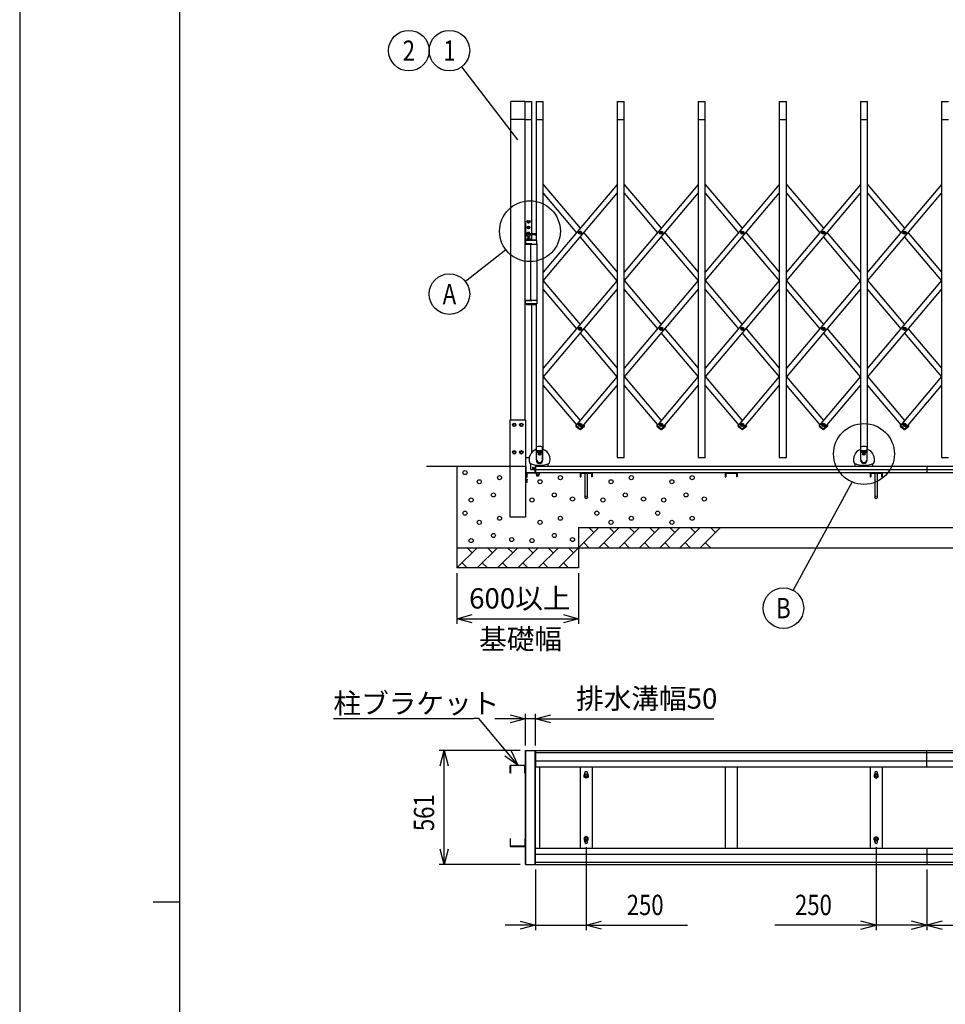
# Model space of a CAD drawing. Extents: x -62 to 383, y -60 to 270.
# Drawn here: x -60 to 31, y 102 to 199 of the extents above; entities that cross this region are included whole.
import ezdxf
from ezdxf.enums import TextEntityAlignment as Align

# ---------------------------------------------------------------- set-up
doc = ezdxf.new("R2010")
doc.units = 0
for name, color, linetype in [('_0-0_0', 7, 'CONTINUOUS'), ('LAYER_1', 7, 'CONTINUOUS'), ('LAYER_2', 7, 'CONTINUOUS')]:
    doc.layers.add(name, color=color, linetype=linetype)
doc.styles.get("Standard").update_dxf_attribs({"font": 'txt', "bigfont": 'bigfont.shx'})

msp = doc.modelspace()

# ---------------------------------------------------------------- linework, layer by layer
at = {"layer": '_0-0_0', "color": 7, "linetype": 'Continuous'}
msp.add_line((-60.045, 269.565), (-60.045, -59.748), dxfattribs=at)
at = {"layer": '_0-0_0', "color": 3, "linetype": 'Continuous'}
for p, q in [((-44.244, -35.078), (-44.244, 258.754)), ((-46.877, 111.838), (-44.244, 111.838))]:
    msp.add_line(p, q, dxfattribs=at)
at = {"layer": 'LAYER_1', "color": 7, "linetype": 'Continuous'}
for p, q in [((-11.609, 159.354), (-11.609, 190.754)), ((-10.209, 190.754), (-11.609, 190.754)), ((-10.209, 190.754), (-9.509, 190.754)), ((-10.209, 190.754), (-10.209, 159.354)), ((-9.509, 177.093), (-9.509, 190.754)), ((-9.109, 190.754), (-8.409, 190.754)), ((-9.109, 190.754), (-9.109, 177.059)), ((-8.409, 156.434), (-8.409, 190.754)), ((-1.109, 190.754), (-0.409, 190.754)), ((-1.109, 190.754), (-1.109, 155.654)), ((-0.409, 155.654), (-0.409, 190.754)), ((6.891, 190.754), (7.591, 190.754)), ((6.891, 190.754), (6.891, 155.654)), ((7.591, 155.654), (7.591, 190.754)), ((14.891, 190.754), (15.591, 190.754)), ((14.891, 190.754), (14.891, 155.654)), ((15.591, 155.654), (15.591, 190.754)), ((22.891, 190.754), (23.591, 190.754)), ((22.891, 190.754), (22.891, 156.434)), ((23.591, 156.434), (23.591, 190.754)), ((30.891, 190.754), (31.591, 190.754)), ((30.891, 190.754), (30.891, 155.654)), ((-10.209, 188.954), (-11.609, 188.954)), ((-10.209, 188.954), (-9.509, 188.954)), ((-9.109, 188.954), (-8.409, 188.954)), ((-1.109, 188.954), (-0.409, 188.954)), ((6.891, 188.954), (7.591, 188.954)), ((14.891, 188.954), (15.591, 188.954)), ((22.891, 188.954), (23.591, 188.954)), ((30.891, 188.954), (31.591, 188.954)), ((-1.109, 182.562), (-8.409, 173.917)), ((-8.409, 182.562), (-4.759, 178.24)), ((6.891, 182.562), (-0.409, 173.917)), ((-0.409, 182.562), (3.241, 178.24)), ((14.891, 182.562), (7.591, 173.917)), ((7.591, 182.562), (11.241, 178.24)), ((22.891, 182.562), (15.591, 173.917)), ((15.591, 182.562), (19.241, 178.24)), ((30.891, 182.562), (23.591, 173.917)), ((23.591, 182.562), (27.241, 178.24)), ((-8.409, 173.049), (-1.109, 181.694)), ((-8.409, 181.694), (-5.126, 177.806)), ((-0.409, 173.049), (6.891, 181.694)), ((-0.409, 181.694), (2.874, 177.806)), ((7.591, 173.049), (14.891, 181.694)), ((7.591, 181.694), (10.874, 177.806)), ((15.591, 173.049), (22.891, 181.694)), ((15.591, 181.694), (18.874, 177.806)), ((23.591, 173.049), (30.891, 181.694)), ((23.591, 181.694), (26.874, 177.806)), ((-10.149, 178.764), (-10.149, 177.324)), ((-9.949, 178.964), (-9.769, 178.964)), ((-9.879, 178.834), (-9.897, 178.834)), ((-9.897, 178.834), (-9.897, 178.814)), ((-9.897, 178.814), (-9.879, 178.814)), ((-9.849, 178.862), (-9.869, 178.862)), ((-9.869, 178.862), (-9.869, 178.844)), ((-9.869, 178.804), (-9.869, 178.786)), ((-9.869, 178.786), (-9.849, 178.786)), ((-9.849, 178.844), (-9.849, 178.862)), ((-9.849, 178.786), (-9.849, 178.804)), ((-9.821, 178.834), (-9.839, 178.834)), ((-9.839, 178.814), (-9.821, 178.814)), ((-9.821, 178.814), (-9.821, 178.834)), ((-9.569, 178.764), (-9.569, 177.694)), ((-9.179, 177.694), (-10.043, 177.694)), ((-9.949, 178.308), (-9.949, 178.34)), ((-9.899, 178.34), (-9.949, 178.34)), ((-9.889, 178.308), (-9.949, 178.308)), ((-9.899, 178.34), (-9.879, 178.374)), ((-9.889, 178.308), (-9.869, 178.348)), ((-9.84, 178.374), (-9.879, 178.374)), ((-9.849, 178.348), (-9.869, 178.348)), ((-9.83, 178.308), (-9.849, 178.348)), ((-9.819, 178.34), (-9.839, 178.374)), ((-9.769, 178.308), (-9.83, 178.308)), ((-9.769, 178.34), (-9.819, 178.34)), ((-9.769, 178.308), (-9.769, 178.34)), ((-9.159, 177.674), (-9.159, 177.614)), ((-4.804, 177.794), (-4.804, 177.818)), ((-4.804, 177.818), (-4.781, 177.818)), ((-4.781, 177.794), (-4.804, 177.794)), ((-4.771, 177.828), (-4.771, 177.851)), ((-4.771, 177.851), (-4.747, 177.851)), ((-4.771, 177.761), (-4.771, 177.784)), ((-4.747, 177.761), (-4.771, 177.761)), ((-4.747, 177.851), (-4.747, 177.828)), ((-4.747, 177.784), (-4.747, 177.761)), ((-4.737, 177.818), (-4.714, 177.818)), ((-4.714, 177.794), (-4.737, 177.794)), ((-4.714, 177.818), (-4.714, 177.794)), ((-4.393, 177.806), (-1.109, 173.917)), ((3.196, 177.794), (3.196, 177.818)), ((3.196, 177.818), (3.219, 177.818)), ((3.219, 177.794), (3.196, 177.794)), ((3.229, 177.828), (3.229, 177.851)), ((3.229, 177.851), (3.253, 177.851)), ((3.229, 177.761), (3.229, 177.784)), ((3.253, 177.761), (3.229, 177.761)), ((3.253, 177.851), (3.253, 177.828)), ((3.253, 177.784), (3.253, 177.761)), ((3.263, 177.818), (3.286, 177.818)), ((3.286, 177.794), (3.263, 177.794)), ((3.286, 177.818), (3.286, 177.794)), ((3.607, 177.806), (6.891, 173.917)), ((11.196, 177.794), (11.196, 177.818)), ((11.196, 177.818), (11.219, 177.818)), ((11.219, 177.794), (11.196, 177.794)), ((11.229, 177.828), (11.229, 177.851)), ((11.229, 177.851), (11.253, 177.851)), ((11.229, 177.761), (11.229, 177.784)), ((11.253, 177.761), (11.229, 177.761)), ((11.253, 177.851), (11.253, 177.828)), ((11.253, 177.784), (11.253, 177.761)), ((11.263, 177.818), (11.286, 177.818)), ((11.286, 177.794), (11.263, 177.794)), ((11.286, 177.818), (11.286, 177.794)), ((11.607, 177.806), (14.891, 173.917)), ((19.196, 177.794), (19.196, 177.818)), ((19.196, 177.818), (19.219, 177.818)), ((19.219, 177.794), (19.196, 177.794)), ((19.229, 177.828), (19.229, 177.851)), ((19.229, 177.851), (19.253, 177.851)), ((19.229, 177.761), (19.229, 177.784)), ((19.253, 177.761), (19.229, 177.761)), ((19.253, 177.851), (19.253, 177.828)), ((19.253, 177.784), (19.253, 177.761)), ((19.263, 177.818), (19.286, 177.818)), ((19.286, 177.794), (19.263, 177.794)), ((19.286, 177.818), (19.286, 177.794)), ((19.607, 177.806), (22.891, 173.917)), ((27.196, 177.794), (27.196, 177.818)), ((27.196, 177.818), (27.219, 177.818)), ((27.219, 177.794), (27.196, 177.794)), ((27.229, 177.828), (27.229, 177.851)), ((27.229, 177.851), (27.253, 177.851)), ((27.229, 177.761), (27.229, 177.784)), ((27.253, 177.761), (27.229, 177.761)), ((27.253, 177.851), (27.253, 177.828)), ((27.253, 177.784), (27.253, 177.761)), ((27.263, 177.818), (27.286, 177.818)), ((27.286, 177.794), (27.263, 177.794)), ((27.286, 177.818), (27.286, 177.794)), ((27.607, 177.806), (30.891, 173.917)), ((-10.149, 177.011), (-10.149, 176.663)), ((-9.516, 176.703), (-10.149, 176.703)), ((-9.085, 177.023), (-10.086, 177.023)), ((-9.179, 177.594), (-10.043, 177.594)), ((-9.949, 177.124), (-9.769, 177.124)), ((-9.879, 177.274), (-9.897, 177.274)), ((-9.897, 177.274), (-9.897, 177.254)), ((-9.897, 177.254), (-9.879, 177.254)), ((-9.849, 177.302), (-9.869, 177.302)), ((-9.869, 177.302), (-9.869, 177.284)), ((-9.869, 177.244), (-9.869, 177.226)), ((-9.869, 177.226), (-9.849, 177.226)), ((-9.859, 177.093), (-9.319, 177.093)), ((-9.849, 177.284), (-9.849, 177.302)), ((-9.849, 177.226), (-9.849, 177.244)), ((-9.821, 177.274), (-9.839, 177.274)), ((-9.839, 177.254), (-9.821, 177.254)), ((-9.821, 177.254), (-9.821, 177.274)), ((-9.569, 177.594), (-9.569, 177.324)), ((-9.516, 176.663), (-9.516, 176.703)), ((-9.024, 176.663), (-9.024, 177.011)), ((-4.759, 177.372), (-1.126, 173.069)), ((3.241, 177.372), (6.874, 173.069)), ((11.241, 177.372), (14.874, 173.069)), ((19.241, 177.372), (22.874, 173.069)), ((27.241, 177.372), (30.874, 173.069)), ((-10.149, 176.663), (-9.024, 176.663)), ((-9.609, 171.143), (-9.609, 176.663)), ((-9.029, 176.663), (-9.029, 171.143)), ((-1.109, 173.088), (-8.409, 164.443)), ((-8.393, 173.069), (-4.759, 168.765)), ((6.891, 173.088), (-0.409, 164.443)), ((-0.393, 173.069), (3.241, 168.765)), ((14.891, 173.088), (7.591, 164.443)), ((7.607, 173.069), (11.241, 168.765)), ((22.891, 173.088), (15.591, 164.443)), ((15.607, 173.069), (19.241, 168.765)), ((30.891, 173.088), (23.591, 164.443)), ((23.607, 173.069), (27.241, 168.765)), ((-8.409, 163.575), (-1.109, 172.22)), ((-8.409, 172.22), (-5.126, 168.331)), ((-0.409, 163.575), (6.891, 172.22)), ((-0.409, 172.22), (2.874, 168.331)), ((7.591, 163.575), (14.891, 172.22)), ((7.591, 172.22), (10.874, 168.331)), ((15.591, 163.575), (22.891, 172.22)), ((15.591, 172.22), (18.874, 168.331)), ((23.591, 163.575), (30.891, 172.22)), ((23.591, 172.22), (26.874, 168.331)), ((-10.149, 171.143), (-9.024, 171.143)), ((-10.149, 170.796), (-10.149, 171.143)), ((-9.516, 171.103), (-10.149, 171.103)), ((-9.516, 171.143), (-9.516, 171.103)), ((-9.024, 171.143), (-9.024, 170.796)), ((-9.085, 170.783), (-10.086, 170.783)), ((-9.859, 170.713), (-9.319, 170.713)), ((-9.509, 156.175), (-9.509, 170.713)), ((-9.109, 170.748), (-9.109, 156.434)), ((-4.804, 168.319), (-4.804, 168.343)), ((-4.804, 168.343), (-4.781, 168.343)), ((-4.781, 168.319), (-4.804, 168.319)), ((-4.771, 168.353), (-4.771, 168.376)), ((-4.771, 168.376), (-4.747, 168.376)), ((-4.771, 168.286), (-4.771, 168.309)), ((-4.747, 168.286), (-4.771, 168.286)), ((-4.747, 168.376), (-4.747, 168.353)), ((-4.747, 168.309), (-4.747, 168.286)), ((-4.737, 168.343), (-4.714, 168.343)), ((-4.714, 168.319), (-4.737, 168.319)), ((-4.714, 168.343), (-4.714, 168.319)), ((-4.393, 168.331), (-1.109, 164.443)), ((3.196, 168.319), (3.196, 168.343)), ((3.196, 168.343), (3.219, 168.343)), ((3.219, 168.319), (3.196, 168.319)), ((3.229, 168.353), (3.229, 168.376)), ((3.229, 168.376), (3.253, 168.376)), ((3.229, 168.286), (3.229, 168.309)), ((3.253, 168.286), (3.229, 168.286)), ((3.253, 168.376), (3.253, 168.353)), ((3.253, 168.309), (3.253, 168.286)), ((3.263, 168.343), (3.286, 168.343)), ((3.286, 168.319), (3.263, 168.319)), ((3.286, 168.343), (3.286, 168.319)), ((3.607, 168.331), (6.891, 164.443)), ((11.196, 168.319), (11.196, 168.343)), ((11.196, 168.343), (11.219, 168.343)), ((11.219, 168.319), (11.196, 168.319)), ((11.229, 168.353), (11.229, 168.376)), ((11.229, 168.376), (11.253, 168.376)), ((11.229, 168.286), (11.229, 168.309)), ((11.253, 168.286), (11.229, 168.286)), ((11.253, 168.376), (11.253, 168.353)), ((11.253, 168.309), (11.253, 168.286)), ((11.263, 168.343), (11.286, 168.343)), ((11.286, 168.319), (11.263, 168.319)), ((11.286, 168.343), (11.286, 168.319)), ((11.607, 168.331), (14.891, 164.443)), ((19.196, 168.319), (19.196, 168.343)), ((19.196, 168.343), (19.219, 168.343)), ((19.219, 168.319), (19.196, 168.319)), ((19.229, 168.353), (19.229, 168.376)), ((19.229, 168.376), (19.253, 168.376)), ((19.229, 168.286), (19.229, 168.309)), ((19.253, 168.286), (19.229, 168.286)), ((19.253, 168.376), (19.253, 168.353)), ((19.253, 168.309), (19.253, 168.286)), ((19.263, 168.343), (19.286, 168.343)), ((19.286, 168.319), (19.263, 168.319)), ((19.286, 168.343), (19.286, 168.319)), ((19.607, 168.331), (22.891, 164.443)), ((27.196, 168.319), (27.196, 168.343)), ((27.196, 168.343), (27.219, 168.343)), ((27.219, 168.319), (27.196, 168.319)), ((27.229, 168.353), (27.229, 168.376)), ((27.229, 168.376), (27.253, 168.376)), ((27.229, 168.286), (27.229, 168.309)), ((27.253, 168.286), (27.229, 168.286)), ((27.253, 168.376), (27.253, 168.353)), ((27.253, 168.309), (27.253, 168.286)), ((27.263, 168.343), (27.286, 168.343)), ((27.286, 168.319), (27.263, 168.319)), ((27.286, 168.343), (27.286, 168.319)), ((27.607, 168.331), (30.891, 164.443)), ((-4.759, 167.897), (-1.126, 163.594)), ((3.241, 167.897), (6.874, 163.594)), ((11.241, 167.897), (14.874, 163.594)), ((19.241, 167.897), (22.874, 163.594)), ((27.241, 167.897), (30.874, 163.594)), ((-8.393, 163.594), (-4.759, 159.291)), ((-1.109, 163.614), (-5.167, 158.809)), ((-0.393, 163.594), (3.241, 159.291)), ((6.891, 163.614), (2.833, 158.809)), ((7.607, 163.594), (11.241, 159.291)), ((14.891, 163.614), (10.833, 158.809)), ((15.607, 163.594), (19.241, 159.291)), ((22.891, 163.614), (18.833, 158.809)), ((23.607, 163.594), (27.241, 159.291)), ((30.891, 163.614), (26.833, 158.809)), ((-8.409, 162.746), (-5.126, 158.857)), ((-4.739, 158.447), (-1.109, 162.746)), ((-0.409, 162.746), (2.874, 158.857)), ((3.261, 158.447), (6.891, 162.746)), ((7.591, 162.746), (10.874, 158.857)), ((11.261, 158.447), (14.891, 162.746)), ((15.591, 162.746), (18.874, 158.857)), ((19.261, 158.447), (22.891, 162.746)), ((23.591, 162.746), (26.874, 158.857)), ((27.261, 158.447), (30.891, 162.746)), ((-11.654, 159.354), (-10.164, 159.354)), ((-11.654, 149.754), (-11.654, 159.354)), ((-10.164, 159.354), (-10.164, 149.754)), ((-11.409, 158.854), (-11.334, 158.984)), ((-11.334, 158.724), (-11.409, 158.854)), ((-11.334, 158.984), (-11.184, 158.984)), ((-11.184, 158.724), (-11.334, 158.724)), ((-11.184, 158.984), (-11.109, 158.854)), ((-11.109, 158.854), (-11.184, 158.724)), ((-10.709, 158.854), (-10.634, 158.984)), ((-10.634, 158.724), (-10.709, 158.854)), ((-10.634, 158.984), (-10.484, 158.984)), ((-10.484, 158.724), (-10.634, 158.724)), ((-10.484, 158.984), (-10.409, 158.854)), ((-10.409, 158.854), (-10.484, 158.724)), ((-5.184, 158.797), (-5.171, 158.812)), ((-5.178, 158.726), (-4.819, 158.423)), ((-5.171, 158.812), (-4.735, 158.444)), ((-4.804, 158.845), (-4.804, 158.869)), ((-4.804, 158.869), (-4.781, 158.869)), ((-4.781, 158.845), (-4.804, 158.845)), ((-4.771, 158.879), (-4.771, 158.902)), ((-4.771, 158.902), (-4.747, 158.902)), ((-4.771, 158.812), (-4.771, 158.835)), ((-4.747, 158.812), (-4.771, 158.812)), ((-4.748, 158.429), (-4.735, 158.444)), ((-4.747, 158.902), (-4.747, 158.879)), ((-4.747, 158.835), (-4.747, 158.812)), ((-4.737, 158.869), (-4.714, 158.869)), ((-4.714, 158.845), (-4.737, 158.845)), ((-4.714, 158.869), (-4.714, 158.845)), ((-4.7, 158.423), (-4.341, 158.726)), ((-4.638, 158.567), (-4.348, 158.812)), ((-4.393, 158.857), (-4.352, 158.809)), ((-4.335, 158.797), (-4.348, 158.812)), ((2.816, 158.797), (2.829, 158.812)), ((2.822, 158.726), (3.181, 158.423)), ((2.829, 158.812), (3.265, 158.444)), ((3.196, 158.845), (3.196, 158.869)), ((3.196, 158.869), (3.219, 158.869)), ((3.219, 158.845), (3.196, 158.845)), ((3.229, 158.879), (3.229, 158.902)), ((3.229, 158.902), (3.253, 158.902)), ((3.229, 158.812), (3.229, 158.835)), ((3.253, 158.812), (3.229, 158.812)), ((3.252, 158.429), (3.265, 158.444)), ((3.253, 158.902), (3.253, 158.879)), ((3.253, 158.835), (3.253, 158.812)), ((3.263, 158.869), (3.286, 158.869)), ((3.286, 158.845), (3.263, 158.845)), ((3.286, 158.869), (3.286, 158.845)), ((3.3, 158.423), (3.659, 158.726)), ((3.362, 158.567), (3.652, 158.812)), ((3.607, 158.857), (3.648, 158.809)), ((3.665, 158.797), (3.652, 158.812)), ((10.816, 158.797), (10.829, 158.812)), ((10.822, 158.726), (11.181, 158.423)), ((10.829, 158.812), (11.265, 158.444)), ((11.196, 158.845), (11.196, 158.869)), ((11.196, 158.869), (11.219, 158.869)), ((11.219, 158.845), (11.196, 158.845)), ((11.229, 158.879), (11.229, 158.902)), ((11.229, 158.902), (11.253, 158.902)), ((11.229, 158.812), (11.229, 158.835)), ((11.253, 158.812), (11.229, 158.812)), ((11.252, 158.429), (11.265, 158.444)), ((11.253, 158.902), (11.253, 158.879)), ((11.253, 158.835), (11.253, 158.812)), ((11.263, 158.869), (11.286, 158.869)), ((11.286, 158.845), (11.263, 158.845)), ((11.286, 158.869), (11.286, 158.845)), ((11.3, 158.423), (11.659, 158.726)), ((11.362, 158.567), (11.652, 158.812)), ((11.607, 158.857), (11.648, 158.809)), ((11.665, 158.797), (11.652, 158.812)), ((18.816, 158.797), (18.829, 158.812)), ((18.822, 158.726), (19.181, 158.423)), ((18.829, 158.812), (19.265, 158.444)), ((19.196, 158.845), (19.196, 158.869)), ((19.196, 158.869), (19.219, 158.869)), ((19.219, 158.845), (19.196, 158.845)), ((19.229, 158.879), (19.229, 158.902)), ((19.229, 158.902), (19.253, 158.902)), ((19.229, 158.812), (19.229, 158.835)), ((19.253, 158.812), (19.229, 158.812)), ((19.252, 158.429), (19.265, 158.444)), ((19.253, 158.902), (19.253, 158.879)), ((19.253, 158.835), (19.253, 158.812)), ((19.263, 158.869), (19.286, 158.869)), ((19.286, 158.845), (19.263, 158.845)), ((19.286, 158.869), (19.286, 158.845)), ((19.3, 158.423), (19.659, 158.726)), ((19.362, 158.567), (19.652, 158.812)), ((19.607, 158.857), (19.648, 158.809)), ((19.665, 158.797), (19.652, 158.812)), ((26.816, 158.797), (26.829, 158.812)), ((26.822, 158.726), (27.181, 158.423)), ((26.829, 158.812), (27.265, 158.444)), ((27.196, 158.845), (27.196, 158.869)), ((27.196, 158.869), (27.219, 158.869)), ((27.219, 158.845), (27.196, 158.845)), ((27.229, 158.879), (27.229, 158.902)), ((27.229, 158.902), (27.253, 158.902)), ((27.229, 158.812), (27.229, 158.835)), ((27.253, 158.812), (27.229, 158.812)), ((27.252, 158.429), (27.265, 158.444)), ((27.253, 158.902), (27.253, 158.879)), ((27.253, 158.835), (27.253, 158.812)), ((27.263, 158.869), (27.286, 158.869)), ((27.286, 158.845), (27.263, 158.845)), ((27.286, 158.869), (27.286, 158.845)), ((27.3, 158.423), (27.659, 158.726)), ((27.362, 158.567), (27.652, 158.812)), ((27.607, 158.857), (27.648, 158.809)), ((27.665, 158.797), (27.652, 158.812)), ((-11.409, 156.154), (-11.334, 156.284)), ((-11.334, 156.284), (-11.184, 156.284)), ((-11.184, 156.284), (-11.109, 156.154)), ((-10.634, 156.284), (-10.709, 156.154)), ((-10.484, 156.284), (-10.634, 156.284)), ((-10.409, 156.154), (-10.484, 156.284)), ((-9.079, 155.374), (-9.079, 156.467)), ((-9.076, 156.483), (-9.059, 156.667)), ((-9.059, 155.454), (-9.059, 156.667)), ((-9.059, 156.328), (-8.459, 156.328)), ((-9.059, 156.314), (-8.459, 156.314)), ((-9.059, 156.288), (-8.459, 156.288)), ((-8.459, 155.454), (-8.459, 156.667)), ((-8.459, 156.667), (-8.443, 156.483)), ((-8.439, 155.374), (-8.439, 156.467)), ((22.921, 155.374), (22.921, 156.467)), ((22.924, 156.483), (22.941, 156.667)), ((22.941, 155.454), (22.941, 156.667)), ((22.941, 156.328), (23.541, 156.328)), ((22.941, 156.314), (23.541, 156.314)), ((22.941, 156.288), (23.541, 156.288)), ((23.541, 155.454), (23.541, 156.667)), ((23.541, 156.667), (23.557, 156.483)), ((23.561, 155.374), (23.561, 156.467)), ((-11.334, 156.024), (-11.409, 156.154)), ((-11.184, 156.024), (-11.334, 156.024)), ((-11.109, 156.154), (-11.184, 156.024)), ((-10.709, 156.154), (-10.634, 156.024)), ((-10.634, 156.024), (-10.484, 156.024)), ((-10.484, 156.024), (-10.409, 156.154)), ((-10.164, 155.654), (-9.78, 155.654)), ((-9.059, 156.274), (-8.459, 156.274)), ((-9.059, 156.248), (-8.459, 156.248)), ((-9.059, 156.234), (-8.459, 156.234)), ((-9.059, 156.208), (-8.459, 156.208)), ((-9.059, 156.194), (-8.459, 156.194)), ((-9.059, 156.168), (-8.459, 156.168)), ((-9.059, 156.154), (-8.459, 156.154)), ((-8.829, 155.98), (-8.829, 156.008)), ((-8.829, 156.008), (-8.793, 156.008)), ((-8.829, 155.98), (-8.793, 155.98)), ((-8.773, 156.064), (-8.745, 156.064)), ((-8.773, 156.028), (-8.773, 156.064)), ((-8.773, 155.924), (-8.773, 155.96)), ((-8.773, 155.924), (-8.745, 155.924)), ((-8.745, 156.028), (-8.745, 156.064)), ((-8.745, 155.924), (-8.745, 155.96)), ((-8.725, 156.008), (-8.689, 156.008)), ((-8.725, 155.98), (-8.689, 155.98)), ((-8.689, 155.98), (-8.689, 156.008)), ((-1.109, 155.654), (-0.409, 155.654)), ((6.891, 155.654), (7.591, 155.654)), ((14.891, 155.654), (15.591, 155.654)), ((22.941, 156.274), (23.541, 156.274)), ((22.941, 156.248), (23.541, 156.248)), ((22.941, 156.234), (23.541, 156.234)), ((22.941, 156.208), (23.541, 156.208)), ((22.941, 156.194), (23.541, 156.194)), ((22.941, 156.168), (23.541, 156.168)), ((22.941, 156.154), (23.541, 156.154)), ((23.171, 155.98), (23.171, 156.008)), ((23.171, 156.008), (23.207, 156.008)), ((23.171, 155.98), (23.207, 155.98)), ((23.227, 156.064), (23.255, 156.064)), ((23.227, 156.028), (23.227, 156.064)), ((23.227, 155.924), (23.227, 155.96)), ((23.227, 155.924), (23.255, 155.924)), ((23.255, 156.028), (23.255, 156.064)), ((23.255, 155.924), (23.255, 155.96)), ((23.275, 156.008), (23.311, 156.008)), ((23.275, 155.98), (23.311, 155.98)), ((23.311, 155.98), (23.311, 156.008)), ((30.891, 155.654), (31.591, 155.654)), ((-10.144, 154.754), (-19.909, 154.754)), ((-16.909, 154.754), (-16.909, 144.754)), ((-10.124, 154.734), (-10.124, 154.194)), ((-9.619, 154.474), (-9.619, 155.04)), ((-9.619, 154.474), (-9.469, 154.474)), ((-9.469, 154.614), (-9.469, 154.474)), ((-9.449, 154.614), (-9.449, 154.454)), ((-9.369, 154.454), (-9.449, 154.454)), ((-9.369, 154.614), (-9.369, 154.454)), ((-9.349, 154.614), (-9.349, 154.474)), ((-9.349, 154.474), (-9.204, 154.474)), ((-9.204, 154.154), (-9.204, 154.734)), ((132.816, 154.754), (-9.184, 154.754)), ((-9.164, 154.154), (-9.164, 154.734)), ((-9.159, 154.754), (-9.159, 154.154)), ((-9.159, 154.454), (120.041, 154.454)), ((-7.899, 154.754), (-7.899, 155.04)), ((22.381, 154.754), (22.381, 155.04)), ((24.101, 154.754), (24.101, 155.04)), ((29.441, 154.754), (29.441, 154.154)), ((-10.044, 154.094), (-10.104, 154.034)), ((-10.104, 153.174), (-10.104, 154.034)), ((-10.104, 154.004), (-9.989, 154.004)), ((-10.104, 153.929), (-9.991, 153.929)), ((-10.104, 153.779), (-9.991, 153.779)), ((-10.104, 153.704), (-9.989, 153.704)), ((-10.104, 153.504), (-9.989, 153.504)), ((-10.104, 153.429), (-9.991, 153.429)), ((-10.084, 154.154), (-9.204, 154.154)), ((-8.744, 154.094), (-10.044, 154.094)), ((-9.989, 154.004), (-9.974, 153.979)), ((-9.989, 153.704), (-9.974, 153.729)), ((-9.989, 153.504), (-9.974, 153.479)), ((-9.974, 153.729), (-9.974, 153.979)), ((-9.974, 153.229), (-9.974, 153.479)), ((-9.164, 154.154), (120.041, 154.154)), ((-9.094, 154.094), (-9.094, 153.979)), ((-9.024, 153.804), (-9.024, 153.967)), ((-9.014, 153.794), (-9.024, 153.804)), ((-8.864, 153.804), (-9.024, 153.804)), ((-9.019, 153.967), (-8.869, 153.967)), ((-9.014, 153.794), (-9.014, 153.967)), ((-8.874, 153.794), (-9.014, 153.794)), ((-8.874, 153.967), (-8.874, 153.794)), ((-8.864, 153.804), (-8.874, 153.794)), ((-8.864, 153.967), (-8.864, 153.804)), ((-8.794, 154.094), (-8.794, 153.979)), ((-8.724, 154.114), (-8.724, 154.134)), ((-4.759, 154.084), (-4.759, 153.748)), ((-4.759, 153.748), (-4.695, 153.748)), ((-3.623, 154.148), (-4.695, 154.148)), ((-4.695, 154.084), (-3.623, 154.084)), ((-4.695, 154.084), (-4.695, 153.748)), ((-4.659, 154.084), (-4.659, 154.148)), ((-4.279, 154.084), (-4.279, 151.704)), ((-4.039, 151.704), (-4.039, 154.084)), ((-3.659, 154.084), (-3.659, 154.148)), ((-3.623, 154.084), (-3.623, 153.748)), ((-3.559, 153.748), (-3.623, 153.748)), ((-3.559, 154.084), (-3.559, 153.748)), ((9.541, 154.084), (9.541, 153.748)), ((9.541, 153.748), (9.605, 153.748)), ((10.677, 154.148), (9.605, 154.148)), ((9.605, 154.084), (10.677, 154.084)), ((9.605, 154.084), (9.605, 153.748)), ((9.641, 154.084), (9.641, 154.148)), ((10.641, 154.084), (10.641, 154.148)), ((10.677, 154.084), (10.677, 153.748)), ((10.741, 153.748), (10.677, 153.748)), ((10.741, 154.084), (10.741, 153.748)), ((23.841, 154.084), (23.841, 153.748)), ((23.841, 153.748), (23.905, 153.748)), ((24.977, 154.148), (23.905, 154.148)), ((23.905, 154.084), (24.977, 154.084)), ((23.905, 154.084), (23.905, 153.748)), ((23.941, 154.084), (23.941, 154.148)), ((24.321, 154.084), (24.321, 151.704)), ((24.561, 151.704), (24.561, 154.084)), ((24.941, 154.084), (24.941, 154.148)), ((24.977, 154.084), (24.977, 153.748)), ((25.041, 153.748), (24.977, 153.748)), ((25.041, 154.084), (25.041, 153.748)), ((-10.144, 153.154), (-10.124, 153.154)), ((-10.104, 153.279), (-9.991, 153.279)), ((-10.104, 153.204), (-9.989, 153.204)), ((-9.989, 153.204), (-9.974, 153.229)), ((-10.164, 149.754), (-11.654, 149.754)), ((-4.909, 148.754), (-4.909, 144.754)), ((-2.909, 148.754), (-4.909, 146.754)), ((-4.909, 148.754), (115.791, 148.754)), ((-3.409, 148.254), (-3.909, 148.754)), ((-0.909, 148.754), (-2.909, 146.754)), ((-1.409, 148.254), (-1.909, 148.754)), ((1.091, 148.754), (-0.909, 146.754)), ((0.591, 148.254), (0.091, 148.754)), ((3.091, 148.754), (1.091, 146.754)), ((2.591, 148.254), (2.091, 148.754)), ((5.091, 148.754), (3.091, 146.754)), ((4.591, 148.254), (4.091, 148.754)), ((7.091, 148.754), (5.091, 146.754)), ((6.591, 148.254), (6.091, 148.754)), ((9.091, 148.754), (7.091, 146.754)), ((8.591, 148.254), (8.091, 148.754)), ((-14.909, 146.754), (-16.909, 144.754)), ((-16.909, 146.754), (127.791, 146.754)), ((-15.409, 146.254), (-15.909, 146.754)), ((-12.909, 146.754), (-14.909, 144.754)), ((-13.409, 146.254), (-13.909, 146.754)), ((-10.909, 146.754), (-12.909, 144.754)), ((-11.409, 146.254), (-11.909, 146.754)), ((-8.909, 146.754), (-10.909, 144.754)), ((-9.409, 146.254), (-9.909, 146.754)), ((-6.909, 146.754), (-8.909, 144.754)), ((-7.409, 146.254), (-7.909, 146.754)), ((-4.909, 146.754), (-6.909, 144.754)), ((-5.409, 146.254), (-5.909, 146.754)), ((-4.409, 147.254), (-3.909, 146.754)), ((-2.409, 147.254), (-1.909, 146.754)), ((-0.409, 147.254), (0.091, 146.754)), ((1.591, 147.254), (2.091, 146.754)), ((3.591, 147.254), (4.091, 146.754)), ((5.591, 147.254), (6.091, 146.754)), ((7.591, 147.254), (8.091, 146.754)), ((-4.909, 144.754), (-16.909, 144.754)), ((-16.409, 145.254), (-15.909, 144.754)), ((-14.409, 145.254), (-13.909, 144.754)), ((-12.409, 145.254), (-11.909, 144.754)), ((-10.409, 145.254), (-9.909, 144.754)), ((-8.409, 145.254), (-7.909, 144.754)), ((-6.409, 145.254), (-5.909, 144.754)), ((-10.164, 115.534), (-10.164, 126.754)), ((-10.164, 126.754), (-9.164, 126.754)), ((-10.124, 115.534), (-10.124, 126.754)), ((-9.204, 115.534), (-9.204, 126.754)), ((-9.164, 115.534), (-9.164, 126.754)), ((-9.159, 126.754), (-9.159, 125.154)), ((-9.159, 126.754), (29.441, 126.754)), ((-9.159, 126.554), (29.441, 126.554)), ((29.441, 125.154), (29.441, 126.754)), ((29.441, 126.754), (68.041, 126.754)), ((29.441, 126.554), (68.041, 126.554)), ((-11.654, 124.524), (-11.654, 125.264)), ((-11.614, 125.304), (-10.204, 125.304)), ((-10.204, 125.264), (-11.614, 125.264)), ((-11.614, 125.264), (-11.614, 124.524)), ((-10.204, 124.524), (-10.204, 125.264)), ((-9.159, 125.754), (29.441, 125.754)), ((29.441, 125.754), (68.041, 125.754)), ((-11.614, 124.524), (-11.654, 124.524)), ((-10.164, 124.524), (-10.204, 124.524)), ((-9.159, 125.154), (29.441, 125.154)), ((-8.724, 117.134), (-8.724, 125.154)), ((-4.759, 125.154), (-4.759, 117.134)), ((-4.349, 124.354), (-4.159, 124.464)), ((-4.349, 124.135), (-4.349, 124.354)), ((-4.299, 124.383), (-4.299, 124.544)), ((-4.159, 124.464), (-3.969, 124.354)), ((-4.019, 124.544), (-4.019, 124.383)), ((-3.969, 124.354), (-3.969, 124.135)), ((-3.559, 125.154), (-3.559, 117.134)), ((9.541, 125.154), (9.541, 117.134)), ((10.741, 125.154), (10.741, 117.134)), ((23.841, 125.154), (23.841, 117.134)), ((24.441, 124.464), (24.251, 124.354)), ((24.251, 124.354), (24.251, 124.135)), ((24.301, 124.544), (24.301, 124.383)), ((24.631, 124.354), (24.441, 124.464)), ((24.581, 124.383), (24.581, 124.544)), ((24.631, 124.135), (24.631, 124.354)), ((25.041, 125.154), (25.041, 117.134)), ((29.441, 125.154), (68.041, 125.154)), ((-4.159, 124.025), (-4.349, 124.135)), ((-3.969, 124.135), (-4.159, 124.025)), ((24.251, 124.135), (24.441, 124.025)), ((24.441, 124.025), (24.631, 124.135)), ((-11.654, 118.064), (-11.654, 117.324)), ((-11.614, 118.064), (-11.654, 118.064)), ((-11.614, 117.324), (-11.614, 118.064)), ((-10.164, 118.064), (-10.204, 118.064)), ((-10.204, 118.064), (-10.204, 117.324)), ((-4.159, 118.264), (-4.349, 118.154)), ((-4.349, 118.154), (-4.349, 117.935)), ((-4.349, 117.935), (-4.159, 117.825)), ((-4.299, 117.744), (-4.299, 117.906)), ((-3.969, 118.154), (-4.159, 118.264)), ((-4.159, 117.825), (-3.969, 117.935)), ((-4.019, 117.744), (-4.019, 117.906)), ((-3.969, 117.935), (-3.969, 118.154)), ((24.251, 118.154), (24.441, 118.264)), ((24.251, 117.935), (24.251, 118.154)), ((24.441, 117.825), (24.251, 117.935)), ((24.301, 117.744), (24.301, 117.906)), ((24.441, 118.264), (24.631, 118.154)), ((24.631, 117.935), (24.441, 117.825)), ((24.581, 117.744), (24.581, 117.906)), ((24.631, 118.154), (24.631, 117.935)), ((-10.204, 117.324), (-11.614, 117.324)), ((-11.614, 117.284), (-10.204, 117.284)), ((-9.159, 115.534), (-9.159, 117.134)), ((-9.159, 117.134), (29.441, 117.134)), ((-9.159, 116.534), (29.441, 116.534)), ((29.441, 117.134), (29.441, 115.534)), ((29.441, 117.134), (68.041, 117.134)), ((29.441, 116.534), (68.041, 116.534)), ((-10.164, 115.534), (-9.164, 115.534)), ((-9.159, 115.734), (29.441, 115.734)), ((-9.159, 115.534), (29.441, 115.534)), ((29.441, 115.734), (68.041, 115.734)), ((29.441, 115.534), (68.041, 115.534))]:
    msp.add_line(p, q, dxfattribs=at)
for centre, radius in [((-9.859, 178.824), 0.08), ((-9.859, 178.324), 0.135), ((-4.759, 177.806), 0.16), ((-4.759, 177.806), 0.118), ((3.241, 177.806), 0.16), ((3.241, 177.806), 0.118), ((11.241, 177.806), 0.16), ((11.241, 177.806), 0.118), ((19.241, 177.806), 0.16), ((19.241, 177.806), 0.118), ((27.241, 177.806), 0.16), ((27.241, 177.806), 0.118), ((-9.859, 177.264), 0.08), ((-4.759, 168.331), 0.16), ((-4.759, 168.331), 0.118), ((3.241, 168.331), 0.16), ((3.241, 168.331), 0.118), ((11.241, 168.331), 0.16), ((11.241, 168.331), 0.118), ((19.241, 168.331), 0.16), ((19.241, 168.331), 0.118), ((27.241, 168.331), 0.16), ((27.241, 168.331), 0.118), ((-11.259, 158.854), 0.17), ((-11.259, 158.854), 0.13), ((-10.559, 158.854), 0.17), ((-10.559, 158.854), 0.13), ((-4.759, 158.857), 0.16), ((-4.759, 158.857), 0.118), ((3.241, 158.857), 0.16), ((3.241, 158.857), 0.118), ((11.241, 158.857), 0.16), ((11.241, 158.857), 0.118), ((19.241, 158.857), 0.16), ((19.241, 158.857), 0.118), ((27.241, 158.857), 0.16), ((27.241, 158.857), 0.118), ((-11.259, 156.154), 0.17), ((-11.259, 156.154), 0.13), ((-10.559, 156.154), 0.17), ((-10.559, 156.154), 0.13), ((-8.759, 155.994), 0.13), ((-8.759, 155.994), 0.118), ((23.241, 155.994), 0.13), ((23.241, 155.994), 0.118), ((-16.109, 154.154), 0.2), ((-14.709, 153.254), 0.2), ((-12.709, 153.654), 0.2), ((-8.709, 153.254), 0.2), ((-6.709, 153.654), 0.2), ((-1.709, 153.254), 0.2), ((0.291, 153.654), 0.2), ((4.291, 153.254), 0.2), ((6.291, 153.654), 0.2), ((-15.509, 151.454), 0.2), ((-13.309, 151.954), 0.2), ((-9.509, 151.454), 0.2), ((-7.309, 151.954), 0.2), ((-5.509, 151.554), 0.2), ((-4.159, 151.704), 0.12), ((-2.509, 151.454), 0.2), ((-0.309, 151.954), 0.2), ((1.491, 151.554), 0.2), ((3.491, 151.454), 0.2), ((5.691, 151.954), 0.2), ((7.491, 151.554), 0.2), ((24.441, 151.704), 0.12), ((-16.109, 150.154), 0.2), ((-12.709, 149.654), 0.2), ((-6.709, 149.654), 0.2), ((-3.109, 150.154), 0.2), ((0.291, 149.654), 0.2), ((2.891, 150.154), 0.2), ((6.291, 149.654), 0.2), ((-14.709, 149.254), 0.2), ((-8.709, 149.254), 0.2), ((-1.709, 149.254), 0.2), ((4.291, 149.254), 0.2), ((-15.509, 147.454), 0.2), ((-13.309, 147.954), 0.2), ((-11.509, 147.554), 0.2), ((-9.509, 147.454), 0.2), ((-7.309, 147.954), 0.2), ((-5.509, 147.554), 0.2), ((-4.159, 124.244), 0.19), ((-4.159, 124.244), 0.12), ((-4.159, 124.244), 0.102), ((24.441, 124.244), 0.19), ((24.441, 124.244), 0.12), ((24.441, 124.244), 0.102), ((-4.159, 118.044), 0.19), ((-4.159, 118.044), 0.12), ((-4.159, 118.044), 0.102), ((24.441, 118.044), 0.19), ((24.441, 118.044), 0.12), ((24.441, 118.044), 0.102)]:
    msp.add_circle(centre, radius, dxfattribs=at)
for centre, radius, start, end in [((-9.949, 178.764), 0.2, 90, 180), ((-9.879, 178.844), 0.01, 270, 0), ((-9.879, 178.804), 0.01, 0, 90), ((-9.839, 178.844), 0.01, 180, 270), ((-9.839, 178.804), 0.01, 90, 180), ((-9.769, 178.764), 0.2, 0, 90), ((-9.859, 177.644), 0.2, 20.76302, 339.23698), ((-9.859, 177.644), 0.19, 31.14739, 328.85261), ((-9.859, 178.324), 0.08, 11.53696, 168.46304), ((-9.859, 178.324), 0.08, 191.53696, 348.46304), ((-9.859, 178.324), 0.04, 203.57818, 336.42182), ((-9.611, 177.794), 0.1, 211.14739, 270), ((-9.179, 177.674), 0.02, 0, 90), ((-4.781, 177.828), 0.01, 270, 0), ((-4.781, 177.784), 0.01, 0, 90), ((-4.737, 177.828), 0.01, 180, 270), ((-4.737, 177.784), 0.01, 90, 180), ((3.219, 177.828), 0.01, 270, 0), ((3.219, 177.784), 0.01, 0, 90), ((3.263, 177.828), 0.01, 180, 270), ((3.263, 177.784), 0.01, 90, 180), ((11.219, 177.828), 0.01, 270, 0), ((11.219, 177.784), 0.01, 0, 90), ((11.263, 177.828), 0.01, 180, 270), ((11.263, 177.784), 0.01, 90, 180), ((19.219, 177.828), 0.01, 270, 0), ((19.219, 177.784), 0.01, 0, 90), ((19.263, 177.828), 0.01, 180, 270), ((19.263, 177.784), 0.01, 90, 180), ((27.219, 177.828), 0.01, 270, 0), ((27.219, 177.784), 0.01, 0, 90), ((27.263, 177.828), 0.01, 180, 270), ((27.263, 177.784), 0.01, 90, 180), ((-9.949, 177.324), 0.2, 180, 270), ((-10.129, 177.011), 0.02, 116.00918, 180), ((-9.859, 176.458), 0.636, 90, 116.00918), ((-9.879, 177.284), 0.01, 270, 0), ((-9.879, 177.244), 0.01, 0, 90), ((-9.839, 177.284), 0.01, 180, 270), ((-9.839, 177.244), 0.01, 90, 180), ((-9.769, 177.324), 0.2, 270, 0), ((-9.611, 177.494), 0.1, 90, 148.85261), ((-9.319, 176.437), 0.657, 64.40687, 90), ((-9.179, 177.614), 0.02, 270, 0), ((-9.044, 177.011), 0.02, 0, 64.40687), ((-10.129, 170.796), 0.02, 180, 243.99082), ((-9.859, 171.349), 0.636, 243.99082, 270), ((-9.319, 171.37), 0.657, 270, 295.59313), ((-9.044, 170.796), 0.02, 295.59313, 0), ((-4.781, 168.353), 0.01, 270, 0), ((-4.781, 168.309), 0.01, 0, 90), ((-4.737, 168.353), 0.01, 180, 270), ((-4.737, 168.309), 0.01, 90, 180), ((3.219, 168.353), 0.01, 270, 0), ((3.219, 168.309), 0.01, 0, 90), ((3.263, 168.353), 0.01, 180, 270), ((3.263, 168.309), 0.01, 90, 180), ((11.219, 168.353), 0.01, 270, 0), ((11.219, 168.309), 0.01, 0, 90), ((11.263, 168.353), 0.01, 180, 270), ((11.263, 168.309), 0.01, 90, 180), ((19.219, 168.353), 0.01, 270, 0), ((19.219, 168.309), 0.01, 0, 90), ((19.263, 168.353), 0.01, 180, 270), ((19.263, 168.309), 0.01, 90, 180), ((27.219, 168.353), 0.01, 270, 0), ((27.219, 168.309), 0.01, 0, 90), ((27.263, 168.353), 0.01, 180, 270), ((27.263, 168.309), 0.01, 90, 180), ((-5.145, 158.764), 0.05, 139.82223, 229.82223), ((-4.786, 158.461), 0.05, 229.82223, 319.82223), ((-4.781, 158.879), 0.01, 270, 0), ((-4.781, 158.835), 0.01, 0, 90), ((-4.732, 158.461), 0.05, 237.45144, 310.17777), ((-4.737, 158.879), 0.01, 180, 270), ((-4.737, 158.835), 0.01, 90, 180), ((-4.373, 158.764), 0.05, 310.17777, 40.17777), ((2.855, 158.764), 0.05, 139.82223, 229.82223), ((3.214, 158.461), 0.05, 229.82223, 319.82223), ((3.219, 158.879), 0.01, 270, 0), ((3.219, 158.835), 0.01, 0, 90), ((3.268, 158.461), 0.05, 237.45144, 310.17777), ((3.263, 158.879), 0.01, 180, 270), ((3.263, 158.835), 0.01, 90, 180), ((3.627, 158.764), 0.05, 310.17777, 40.17777), ((10.855, 158.764), 0.05, 139.82223, 229.82223), ((11.214, 158.461), 0.05, 229.82223, 319.82223), ((11.219, 158.879), 0.01, 270, 0), ((11.219, 158.835), 0.01, 0, 90), ((11.268, 158.461), 0.05, 237.45144, 310.17777), ((11.263, 158.879), 0.01, 180, 270), ((11.263, 158.835), 0.01, 90, 180), ((11.627, 158.764), 0.05, 310.17777, 40.17777), ((18.855, 158.764), 0.05, 139.82223, 229.82223), ((19.214, 158.461), 0.05, 229.82223, 319.82223), ((19.219, 158.879), 0.01, 270, 0), ((19.219, 158.835), 0.01, 0, 90), ((19.268, 158.461), 0.05, 237.45144, 310.17777), ((19.263, 158.879), 0.01, 180, 270), ((19.263, 158.835), 0.01, 90, 180), ((19.627, 158.764), 0.05, 310.17777, 40.17777), ((26.855, 158.764), 0.05, 139.82223, 229.82223), ((27.214, 158.461), 0.05, 229.82223, 319.82223), ((27.219, 158.879), 0.01, 270, 0), ((27.219, 158.835), 0.01, 0, 90), ((27.268, 158.461), 0.05, 237.45144, 310.17777), ((27.263, 158.879), 0.01, 180, 270), ((27.263, 158.835), 0.01, 90, 180), ((27.627, 158.764), 0.05, 310.17777, 40.17777), ((-8.759, 155.454), 1.04, 110.00346, 200.60498), ((-9.136, 156.488), 0.06, 290.00346, 354.87257), ((-9.019, 156.667), 0.04, 102.10345, 180), ((-8.759, 155.454), 1.28, 77.89655, 102.10345), ((-8.499, 156.667), 0.04, 0, 77.89655), ((-8.383, 156.488), 0.06, 185.12743, 249.99654), ((-8.759, 155.454), 1.04, 339.39502, 69.99654), ((23.241, 155.454), 1.04, 110.00346, 200.60498), ((22.864, 156.488), 0.06, 290.00346, 354.87257), ((22.981, 156.667), 0.04, 102.10345, 180), ((23.241, 155.454), 1.28, 77.89655, 102.10345), ((23.501, 156.667), 0.04, 0, 77.89655), ((23.617, 156.488), 0.06, 185.12743, 249.99654), ((23.241, 155.454), 1.04, 339.39502, 69.99654), ((-8.759, 155.374), 0.32, 180, 0), ((-8.759, 155.454), 0.3, 180, 0), ((-8.793, 156.028), 0.02, 270, 0), ((-8.793, 155.96), 0.02, 0, 90), ((-8.725, 156.028), 0.02, 180, 270), ((-8.725, 155.96), 0.02, 90, 180), ((23.241, 155.374), 0.32, 180, 0), ((23.241, 155.454), 0.3, 180, 0), ((23.207, 156.028), 0.02, 270, 0), ((23.207, 155.96), 0.02, 0, 90), ((23.275, 156.028), 0.02, 180, 270), ((23.275, 155.96), 0.02, 90, 180), ((-10.144, 154.734), 0.02, 90, 180), ((-10.144, 154.734), 0.02, 0, 90), ((-8.759, 157.195), 2.321, 245.20351, 294.79649), ((-9.409, 154.614), 0.06, 0, 180), ((-9.449, 154.474), 0.02, 180, 270), ((-9.409, 154.614), 0.04, 0, 180), ((-9.369, 154.474), 0.02, 270, 0), ((-9.184, 154.734), 0.02, 90, 180), ((-9.184, 154.734), 0.02, 0, 90), ((23.241, 157.195), 2.321, 245.20351, 294.79649), ((-10.084, 154.194), 0.04, 180, 270), ((-10.104, 153.854), 0.006, 90, 270), ((-10.046, 153.967), 0.0665, 325.61603, 34.38396), ((-10.228, 153.854), 0.248, 342.41217, 17.58783), ((-10.046, 153.742), 0.0665, 325.61604, 34.38397), ((-10.046, 153.467), 0.0665, 325.61603, 34.38396), ((-10.228, 153.354), 0.248, 342.41217, 17.58783), ((-9.019, 154.216), 0.248, 252.41217, 287.58783), ((-8.944, 154.154), 0.006, 180, 0), ((-8.869, 154.216), 0.248, 252.41217, 287.58783), ((-8.744, 154.134), 0.02, 0, 90), ((-8.744, 154.114), 0.02, 270, 0), ((-4.695, 154.084), 0.064, 90, 180), ((-3.623, 154.084), 0.064, 0, 90), ((9.605, 154.084), 0.064, 90, 180), ((10.677, 154.084), 0.064, 0, 90), ((23.905, 154.084), 0.064, 90, 180), ((24.977, 154.084), 0.064, 0, 90), ((-10.144, 153.174), 0.02, 180, 270), ((-10.124, 153.174), 0.02, 270, 0), ((-10.104, 153.354), 0.006, 90, 270), ((-10.046, 153.242), 0.0665, 325.61604, 34.38397), ((-11.614, 125.264), 0.04, 90, 180), ((-10.204, 125.264), 0.04, 0, 90), ((-4.159, 124.544), 0.14, 0, 180), ((24.441, 124.544), 0.14, 0, 180), ((-4.159, 117.744), 0.14, 180, 0), ((24.441, 117.744), 0.14, 180, 0), ((-11.614, 117.324), 0.04, 180, 270), ((-10.204, 117.324), 0.04, 270, 0)]:
    msp.add_arc(centre, radius, start, end, dxfattribs=at)
at = {"layer": 'LAYER_2', "color": 7, "linetype": 'Continuous'}
for p, q in [((-10.909, 186.954), (-16.438, 194.167)), ((-12.074, 176.109), (-16.078, 172.985)), ((22.073, 153.231), (16.253, 142.551)), ((-16.909, 144.254), (-16.909, 139.254)), ((-4.909, 144.254), (-4.909, 139.254)), ((-16.909, 139.754), (-15.409, 140.156)), ((-6.409, 140.156), (-4.909, 139.754)), ((-15.409, 139.352), (-16.909, 139.754)), ((-16.909, 139.754), (-4.909, 139.754)), ((-4.909, 139.754), (-6.409, 139.352)), ((-11.664, 130.283), (-10.164, 129.881)), ((-10.164, 127.254), (-10.164, 130.381)), ((-9.164, 127.254), (-9.164, 130.381)), ((-9.164, 129.881), (-7.664, 130.283)), ((-29.099, 129.905), (-15.266, 129.905)), ((-14.766, 129.905), (-15.266, 129.905)), ((-10.909, 125.304), (-14.766, 129.905)), ((-10.164, 129.881), (-13.164, 129.881)), ((-10.164, 129.881), (-11.664, 129.479)), ((-9.164, 129.881), (-10.164, 129.881)), ((-9.164, 129.881), (8.436, 129.881)), ((-7.664, 129.479), (-9.164, 129.881)), ((-10.664, 126.754), (-18.664, 126.754)), ((-18.566, 125.254), (-18.164, 126.754)), ((-18.164, 115.534), (-18.164, 126.754)), ((-18.164, 126.754), (-17.762, 125.254)), ((-10.909, 125.304), (-12.181, 126.196)), ((-11.565, 126.712), (-10.909, 125.304)), ((-18.164, 115.534), (-18.566, 117.034)), ((-17.762, 117.034), (-18.164, 115.534)), ((-4.159, 117.244), (-4.159, 109.034)), ((24.441, 117.244), (24.441, 109.034)), ((-10.664, 115.534), (-18.664, 115.534)), ((-9.159, 115.034), (-9.159, 109.034)), ((29.441, 115.034), (29.441, 109.034)), ((-10.659, 109.936), (-9.159, 109.534)), ((-4.159, 109.534), (-2.659, 109.936)), ((24.441, 109.534), (22.941, 109.936)), ((29.441, 109.534), (27.941, 109.936)), ((30.941, 109.936), (29.441, 109.534)), ((-9.159, 109.534), (-12.159, 109.534)), ((-9.159, 109.534), (-10.659, 109.132)), ((-9.159, 109.534), (-4.159, 109.534)), ((-4.159, 109.534), (5.841, 109.534)), ((-2.659, 109.132), (-4.159, 109.534)), ((24.441, 109.534), (14.441, 109.534)), ((22.941, 109.132), (24.441, 109.534)), ((29.441, 109.534), (24.441, 109.534)), ((27.941, 109.132), (29.441, 109.534)), ((29.441, 109.534), (34.441, 109.534)), ((29.441, 109.534), (30.941, 109.132))]:
    msp.add_line(p, q, dxfattribs=at)
for centre, radius in [((-21.654, 195.754), 2), ((-17.654, 195.754), 2), ((-9.709, 177.954), 3), ((-17.654, 171.754), 2), ((23.241, 155.994), 3), ((15.296, 140.794), 2)]:
    msp.add_circle(centre, radius, dxfattribs=at)

# ---------------------------------------------------------------- texts
at = {"layer": 'LAYER_2', "color": 7, "linetype": 'Continuous', "width": 0.8}
for s, p in [('2', (-21.654, 195.754)), ('1', (-17.654, 195.754)), ('A', (-17.654, 171.754)), ('B', (15.296, 140.794))]:
    msp.add_text(s, height=2, dxfattribs=at).set_placement(p, align=Align.MIDDLE_CENTER)
at = {"layer": 'LAYER_2', "color": 7, "linetype": 'Continuous'}
for s, p in [('600以上', (-15.709, 140.754)), ('基礎幅', (-14.726, 136.744)), ('排水溝幅50', (-5.164, 130.881)), ('柱ブラケット', (-29.099, 130.405))]:
    msp.add_text(s, height=2, dxfattribs=at).set_placement(p)
at = {"layer": 'LAYER_2', "color": 7, "linetype": 'Continuous', "width": 0.8}
msp.add_text('561', height=2, rotation=90, dxfattribs=at).set_placement((-19.164, 118.811))
for p in [(-0.159, 110.534), (16.441, 110.534)]:
    msp.add_text('250', height=2, dxfattribs=at).set_placement(p)

doc.saveas('drawing.dxf')
